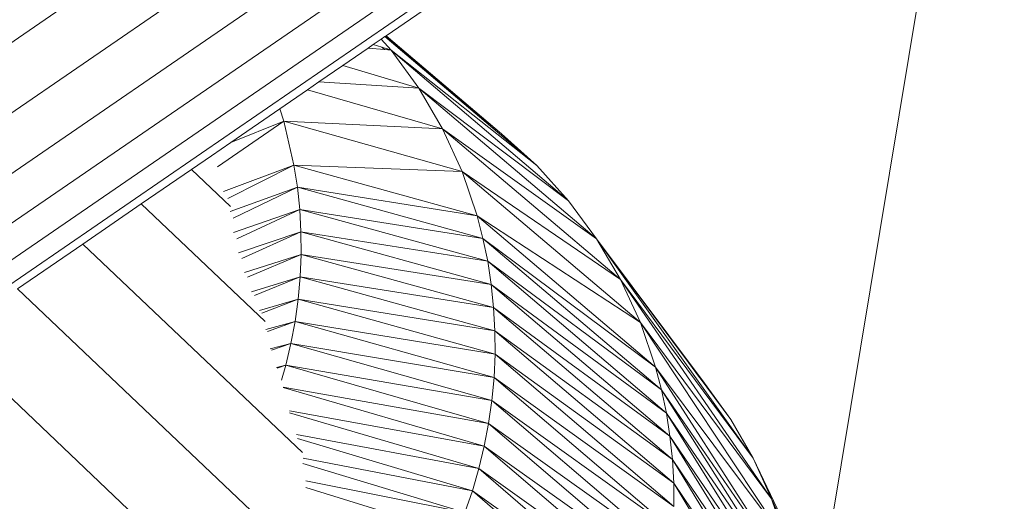
# Model space of a CAD drawing. Units: millimetres. Extents: x -4534 to 4839, y -3372 to 4635.
# Drawn here: x -478 to -383, y 2106 to 2152 of the extents above; entities that cross this region are included whole.
import ezdxf

# ---------------------------------------------------------------- set-up
doc = ezdxf.new("R2010")
doc.units = ezdxf.units.MM
doc.layers.add('Toestel 2D', color=7, linetype='Continuous', lineweight=20)

# ---------------------------------------------------------------- blocks, each defined once
blk = doc.blocks.new('WP-A401')
at = {"layer": 'Toestel 2D'}
for p, q in [((-953.367, 1823.818), (190.478, 2609.381)), ((189.972, 2602.302), (-949.466, 1819.766)), ((-944.964, 1817.06), (190.024, 2596.539)), ((190.21, 2591.945), (-939.971, 1815.766)), ((190.39, 2588.539), (-934.613, 1815.917)), ((-929.019, 1817.509), (190.247, 2586.191)), ((-385.763, 2189.687), (-442.5, 2150.722)), ((-400.528, 2100.669), (-385.763, 2189.687)), ((-442.624, 2150.636), (-442.978, 2150.393)), ((-442.603, 2150.651), (-442.624, 2150.636)), ((-428.114, 2138.318), (-442.624, 2150.636)), ((-442.5, 2150.722), (-442.603, 2150.651)), ((-431.485, 2141.361), (-442.603, 2150.651)), ((-431.485, 2141.361), (-442.5, 2150.722)), ((-443.734, 2149.874), (-444.232, 2149.532)), ((-442.978, 2150.393), (-443.734, 2149.874)), ((-442.909, 2149.615), (-443.734, 2149.874)), ((-442.978, 2150.393), (-442.031, 2149.34)), ((-444.232, 2149.532), (-446.636, 2147.881)), ((-442.649, 2149.394), (-444.232, 2149.532)), ((-442.649, 2149.394), (-442.909, 2149.615)), ((-442.421, 2149.462), (-442.909, 2149.615)), ((-442.317, 2149.365), (-442.649, 2149.394)), ((-442.317, 2149.365), (-442.421, 2149.462)), ((-442.031, 2149.34), (-442.421, 2149.462)), ((-442.031, 2149.34), (-442.317, 2149.365)), ((-442.031, 2149.34), (-439.38, 2145.711)), ((-425.074, 2134.955), (-442.031, 2149.34)), ((-428.114, 2138.318), (-442.031, 2149.34)), ((-446.636, 2147.881), (-448.926, 2146.308)), ((-439.38, 2145.711), (-446.636, 2147.881)), ((-448.926, 2146.308), (-450.019, 2145.557)), ((-439.38, 2145.711), (-448.926, 2146.308)), ((-450.019, 2145.557), (-452.679, 2143.731)), ((-437.116, 2141.837), (-450.019, 2145.557)), ((-439.38, 2145.711), (-437.116, 2141.837)), ((-422.395, 2131.307), (-439.38, 2145.711)), ((-425.074, 2134.955), (-439.38, 2145.711)), ((-452.679, 2143.731), (-457.354, 2140.52)), ((-452.679, 2143.731), (-452.278, 2142.544)), ((-452.278, 2142.544), (-458.636, 2138.2)), ((-452.278, 2142.544), (-457.354, 2140.52)), ((-452.278, 2142.544), (-451.314, 2138.367)), ((-435.255, 2137.76), (-452.278, 2142.544)), ((-437.116, 2141.837), (-452.278, 2142.544)), ((-437.116, 2141.837), (-435.255, 2137.76)), ((-420.104, 2127.411), (-437.116, 2141.837)), ((-422.395, 2131.307), (-437.116, 2141.837)), ((-431.485, 2141.361), (-428.114, 2138.318)), ((-457.354, 2140.52), (-459.207, 2139.248)), ((-459.207, 2139.248), (-461.108, 2137.942)), ((-461.108, 2137.942), (-465.899, 2134.652)), ((-457.384, 2134.404), (-461.108, 2137.942)), ((-451.314, 2138.367), (-458.055, 2135.845)), ((-451.314, 2138.367), (-457.641, 2135.18)), ((-451.314, 2138.367), (-450.987, 2136.247)), ((-433.814, 2133.523), (-451.314, 2138.367)), ((-435.255, 2137.76), (-451.314, 2138.367)), ((-435.255, 2137.76), (-433.814, 2133.523)), ((-418.22, 2123.31), (-435.255, 2137.76)), ((-420.104, 2127.411), (-435.255, 2137.76)), ((-428.114, 2138.318), (-425.074, 2134.955)), ((-450.987, 2136.247), (-457.412, 2133.926)), ((-450.987, 2136.247), (-457.126, 2133.273)), ((-450.987, 2136.247), (-450.765, 2134.114)), ((-433.256, 2131.358), (-450.987, 2136.247)), ((-433.814, 2133.523), (-450.987, 2136.247)), ((-465.899, 2134.652), (-471.481, 2130.818)), ((-465.899, 2134.652), (-454.06, 2123.405)), ((-425.074, 2134.955), (-422.395, 2131.307)), ((-450.765, 2134.114), (-457.088, 2131.911)), ((-450.765, 2134.114), (-456.774, 2131.317)), ((-450.765, 2134.114), (-450.646, 2131.972)), ((-432.806, 2129.17), (-450.765, 2134.114)), ((-433.256, 2131.358), (-450.765, 2134.114)), ((-433.814, 2133.523), (-433.256, 2131.358)), ((-416.759, 2119.047), (-433.814, 2133.523)), ((-418.22, 2123.31), (-433.814, 2133.523)), ((-450.646, 2131.972), (-456.626, 2129.969)), ((-450.646, 2131.972), (-456.304, 2129.446)), ((-450.646, 2131.972), (-450.631, 2129.828)), ((-432.466, 2126.964), (-450.646, 2131.972)), ((-432.806, 2129.17), (-450.646, 2131.972)), ((-433.256, 2131.358), (-432.806, 2129.17)), ((-416.192, 2116.868), (-433.256, 2131.358)), ((-416.759, 2119.047), (-433.256, 2131.358)), ((-422.395, 2131.307), (-420.104, 2127.411)), ((-407.445, 2110.358), (-422.395, 2131.307)), ((-414.188, 2120.256), (-422.395, 2131.307)), ((-412.086, 2117.531), (-422.395, 2131.307)), ((-471.481, 2130.818), (-477.716, 2126.536)), ((-450.503, 2110.891), (-471.481, 2130.818)), ((-450.631, 2129.828), (-456.048, 2128.085)), ((-450.631, 2129.828), (-455.739, 2127.643)), ((-450.631, 2129.828), (-450.719, 2127.685)), ((-432.236, 2124.746), (-450.631, 2129.828)), ((-432.466, 2126.964), (-450.631, 2129.828)), ((-432.806, 2129.17), (-432.466, 2126.964)), ((-415.734, 2114.666), (-432.806, 2129.17)), ((-416.192, 2116.868), (-432.806, 2129.17)), ((-450.719, 2127.685), (-455.372, 2126.251)), ((-450.719, 2127.685), (-455.094, 2125.896)), ((-450.719, 2127.685), (-450.91, 2125.55)), ((-432.114, 2122.522), (-450.719, 2127.685)), ((-432.236, 2124.746), (-450.719, 2127.685)), ((-420.104, 2127.411), (-418.22, 2123.31)), ((-405.682, 2106.457), (-420.104, 2127.411)), ((-407.445, 2110.358), (-420.104, 2127.411)), ((-447.748, 2098.068), (-477.716, 2126.536)), ((-432.466, 2126.964), (-432.236, 2124.746)), ((-415.387, 2112.445), (-432.466, 2126.964)), ((-415.734, 2114.666), (-432.466, 2126.964)), ((-450.91, 2125.55), (-454.611, 2124.46)), ((-450.91, 2125.55), (-454.382, 2124.194)), ((-450.91, 2125.55), (-451.204, 2123.428)), ((-432.102, 2120.297), (-450.91, 2125.55)), ((-432.114, 2122.522), (-450.91, 2125.55)), ((-432.236, 2124.746), (-432.114, 2122.522)), ((-415.15, 2110.212), (-432.236, 2124.746)), ((-415.387, 2112.445), (-432.236, 2124.746)), ((-451.204, 2123.428), (-454.018, 2122.637)), ((-451.204, 2123.428), (-453.85, 2122.443)), ((-451.204, 2123.428), (-451.599, 2121.323)), ((-432.199, 2118.076), (-451.204, 2123.428)), ((-432.102, 2120.297), (-451.204, 2123.428)), ((-432.114, 2122.522), (-432.102, 2120.297)), ((-415.023, 2107.972), (-432.114, 2122.522)), ((-415.15, 2110.212), (-432.114, 2122.522)), ((-418.22, 2123.31), (-416.759, 2119.047)), ((-404.312, 2102.397), (-418.22, 2123.31)), ((-405.682, 2106.457), (-418.22, 2123.31)), ((-484.45, 2121.911), (-449.219, 2088.387)), ((-451.599, 2121.323), (-453.575, 2120.795)), ((-451.599, 2121.323), (-453.449, 2120.668)), ((-451.599, 2121.323), (-452.093, 2119.241)), ((-432.405, 2115.866), (-451.599, 2121.323)), ((-432.199, 2118.076), (-451.599, 2121.323)), ((-432.102, 2120.297), (-432.199, 2118.076)), ((-415.006, 2105.732), (-432.102, 2120.297)), ((-415.023, 2107.972), (-432.102, 2120.297)), ((-413.958, 2119.958), (-414.188, 2120.256)), ((-412.086, 2117.531), (-413.958, 2119.958)), ((-412.568, 2118.075), (-413.958, 2119.958)), ((-452.093, 2119.241), (-452.994, 2119.012)), ((-452.093, 2119.241), (-452.934, 2118.958)), ((-452.093, 2119.241), (-452.502, 2117.818)), ((-432.716, 2113.671), (-452.093, 2119.241)), ((-432.405, 2115.866), (-452.093, 2119.241)), ((-416.759, 2119.047), (-416.192, 2116.868)), ((-403.348, 2098.22), (-416.759, 2119.047)), ((-404.312, 2102.397), (-416.759, 2119.047)), ((-432.199, 2118.076), (-432.405, 2115.866)), ((-415.099, 2103.495), (-432.199, 2118.076)), ((-415.006, 2105.732), (-432.199, 2118.076)), ((-412.568, 2118.075), (-412.533, 2118.035)), ((-412.533, 2118.035), (-412.086, 2117.531)), ((-411.875, 2117.142), (-412.533, 2118.035)), ((-432.716, 2113.671), (-452.354, 2117.127)), ((-433.132, 2111.496), (-452.35, 2117.089)), ((-416.192, 2116.868), (-415.734, 2114.666)), ((-403.021, 2096.1), (-416.192, 2116.868)), ((-403.348, 2098.22), (-416.192, 2116.868)), ((-412.086, 2117.531), (-409.587, 2114.062)), ((-411.875, 2117.142), (-412.086, 2117.531)), ((-409.587, 2114.062), (-411.875, 2117.142)), ((-432.405, 2115.866), (-432.716, 2113.671)), ((-415.302, 2101.269), (-432.405, 2115.866)), ((-415.099, 2103.495), (-432.405, 2115.866)), ((-433.132, 2111.496), (-451.754, 2114.87)), ((-433.651, 2109.348), (-451.727, 2114.678)), ((-415.734, 2114.666), (-415.387, 2112.445)), ((-402.798, 2093.967), (-415.734, 2114.666)), ((-403.021, 2096.1), (-415.734, 2114.666)), ((-409.587, 2114.062), (-407.445, 2110.358)), ((-432.716, 2113.671), (-433.132, 2111.496)), ((-415.611, 2099.058), (-432.716, 2113.671)), ((-415.302, 2101.269), (-432.716, 2113.671)), ((-433.651, 2109.348), (-451.066, 2112.601)), ((-434.27, 2107.231), (-450.992, 2112.232)), ((-415.387, 2112.445), (-415.15, 2110.212)), ((-402.68, 2091.825), (-415.387, 2112.445)), ((-402.798, 2093.967), (-415.387, 2112.445)), ((-433.132, 2111.496), (-433.651, 2109.348)), ((-416.026, 2096.868), (-433.132, 2111.496)), ((-415.611, 2099.058), (-433.132, 2111.496)), ((-434.27, 2107.231), (-450.447, 2110.351)), ((-415.15, 2110.212), (-415.023, 2107.972)), ((-402.664, 2089.681), (-415.15, 2110.212)), ((-402.68, 2091.825), (-415.15, 2110.212)), ((-407.445, 2110.358), (-405.682, 2106.457)), ((-404.048, 2103.281), (-407.445, 2110.358)), ((-434.989, 2105.15), (-450.477, 2109.853)), ((-433.651, 2109.348), (-434.27, 2107.231)), ((-416.544, 2094.704), (-433.651, 2109.348)), ((-416.026, 2096.868), (-433.651, 2109.348)), ((-434.989, 2105.15), (-450.187, 2108.179)), ((-435.804, 2103.11), (-450.176, 2107.543)), ((-415.023, 2107.972), (-415.006, 2105.732)), ((-402.753, 2087.538), (-415.023, 2107.972)), ((-402.664, 2089.681), (-415.023, 2107.972)), ((-434.27, 2107.231), (-434.989, 2105.15)), ((-417.165, 2092.571), (-434.27, 2107.231)), ((-416.544, 2094.704), (-434.27, 2107.231)), ((-405.682, 2106.457), (-404.312, 2102.397)), ((-395.844, 2082.28), (-405.682, 2106.457)), ((-401.306, 2096.712), (-405.682, 2106.457))]:
    blk.add_line(p, q, dxfattribs=at)

msp = doc.modelspace()

# ---------------------------------------------------------------- block references
msp.add_blockref('WP-A401', (0, 0))

doc.saveas('drawing.dxf')
